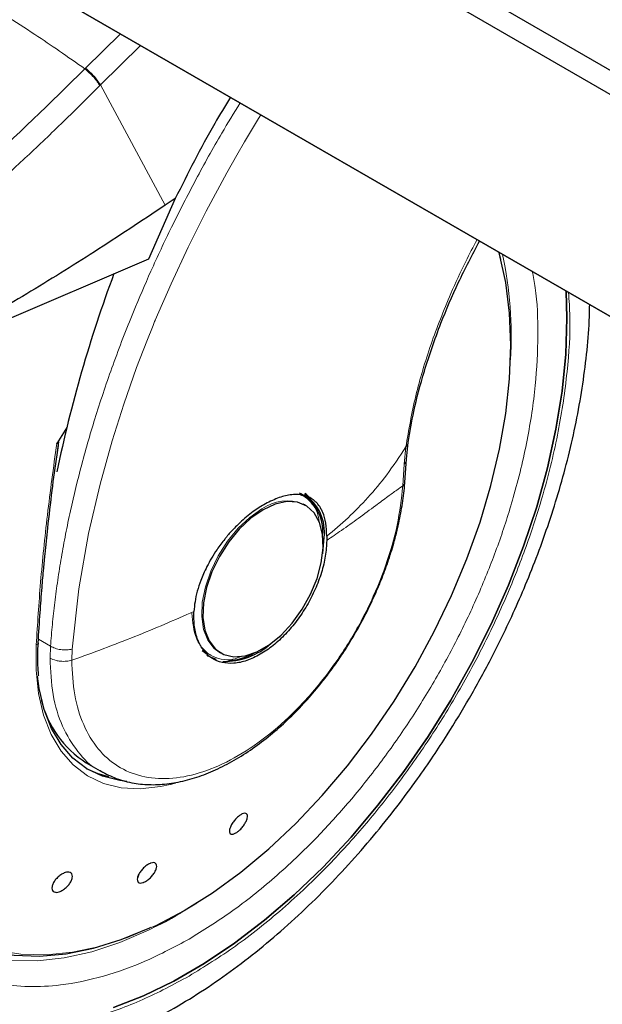
# Model space of a CAD drawing. Units: millimetres. Extents: x 0 to 210, y 0 to 297.
# Drawn here: x 133 to 136, y 117 to 122 of the extents above; entities that cross this region are included whole.
import ezdxf

# ---------------------------------------------------------------- set-up
doc = ezdxf.new("R2010")
doc.units = ezdxf.units.MM

msp = doc.modelspace()

# ---------------------------------------------------------------- linework, layer by layer
at = {"color": 7, "linetype": 'Continuous', "lineweight": 25}
for p, q in [((131.10337, 124.89242), (136.0319, 122.04724)), ((135.97887, 121.95538), (131.05033, 124.80057)), ((131.05033, 123.67782), (148.728, 113.47272)), ((148.76336, 113.4523), (131.08569, 123.65741)), ((133.75811, 121.44198), (133.6235, 121.13606)), ((133.75811, 121.44198), (133.70703, 121.40807)), ((135.40308, 121.13498), (135.39447, 121.17)), ((133.6235, 121.13606), (132.32267, 120.57849)), ((133.21004, 120.28486), (133.15937, 120.2052)), ((133.16096, 120.14801), (133.16985, 120.21377)), ((134.92551, 120.12461), (134.93441, 120.20991)), ((134.91752, 120.00841), (134.92559, 120.12591)), ((134.40542, 119.94399), (134.39482, 119.95012)), ((134.41017, 119.89506), (134.40386, 119.8985)), ((134.41655, 119.89138), (134.41017, 119.89506)), ((134.52359, 119.73572), (134.52342, 119.71433)), ((133.89457, 119.15875), (133.92485, 119.13603)), ((133.98021, 119.15026), (133.98659, 119.14658)), ((133.30861, 118.59114), (133.38971, 118.54432)), ((133.757, 118.48884), (133.73188, 118.48185)), ((133.57417, 118.02785), (133.56795, 118.0089)), ((133.76159, 117.81907), (133.78679, 117.83304))]:
    msp.add_line(p, q, dxfattribs=at)
at = {"color": 8, "linetype": 'Continuous', "lineweight": 18}
for p, q in [((133.3049, 122.10092), (133.48164, 122.27425)), ((133.58289, 122.2158), (133.37961, 122.01655)), ((133.3049, 122.10092), (133.30161, 122.0976)), ((133.37961, 122.01655), (133.37635, 122.01326)), ((133.37961, 122.01655), (133.70703, 121.40807)), ((134.92316, 120.18744), (134.91445, 120.09961)), ((134.91445, 120.09961), (134.90779, 119.99019)), ((133.12781, 119.18056), (133.06689, 119.21573)), ((133.12781, 119.18056), (133.12545, 119.12031)), ((133.23514, 119.10945), (133.23756, 119.16525)), ((133.86638, 117.88238), (133.77499, 117.82602))]:
    msp.add_line(p, q, dxfattribs=at)
at = {"color": 8, "linetype": 'Continuous', "lineweight": 18, "flags": 128}
for points in [[(133.23756, 119.16525), (133.27139, 119.47061), (133.32038, 119.7497), (133.37803, 119.99945), (133.43868, 120.21781), (133.4976, 120.4035), (133.56291, 120.58862), (133.61359, 120.72097), (133.6456, 120.8004), (133.6538, 120.82028), (133.65587, 120.82527), (133.65639, 120.82652), (133.65652, 120.82684), (133.65656, 120.82692), (133.65656, 120.82695), (133.65657, 120.82695), (133.65657, 120.82695), (133.65657, 120.82695), (133.65657, 120.82695), (133.73656, 121.01175), (133.82264, 121.19586), (133.91458, 121.37894), (134.01824, 121.57156), (134.06948, 121.66206), (134.10855, 121.72927), (134.17865, 121.84624), (134.19037, 121.86511)], [(134.19519, 119.87378), (134.13398, 119.83125), (134.07528, 119.7761), (134.02149, 119.71057), (133.97481, 119.63735), (133.93716, 119.55943), (133.91006, 119.48), (133.89464, 119.40233), (133.89152, 119.32958), (133.90084, 119.26473), (133.92221, 119.21045), (133.95475, 119.16894), (133.98021, 119.15026)], [(133.73188, 118.48185), (133.68317, 118.47083), (133.58112, 118.4593), (133.48468, 118.46471), (133.39522, 118.48697), (133.31402, 118.52578), (133.24223, 118.58058), (133.18088, 118.65059), (133.13084, 118.73481), (133.09282, 118.83205), (133.06735, 118.94092), (133.05481, 119.05987), (133.05538, 119.18721)], [(133.05538, 119.18721), (133.05939, 119.18901), (133.06253, 119.19125), (133.06466, 119.19385), (133.06567, 119.19668), (133.06575, 119.19794)], [(132.16213, 118.99282), (132.16008, 118.9665), (132.1538, 118.79689), (132.16008, 118.63452), (132.17886, 118.48063), (132.21, 118.33639), (132.25327, 118.20291), (132.30833, 118.08119), (132.37477, 117.97217), (132.45208, 117.87667), (132.53967, 117.79542), (132.63687, 117.72903), (132.74296, 117.67802), (132.85711, 117.64277), (132.97846, 117.62355), (133.10608, 117.62051), (133.23901, 117.63367), (133.37624, 117.66292), (133.51671, 117.70805), (133.65936, 117.76872), (133.80311, 117.84445)], [(133.75846, 117.81643), (133.62252, 117.74469), (133.47814, 117.68249), (133.33587, 117.63576), (133.19676, 117.60484), (133.06184, 117.58997), (132.93212, 117.59126), (132.80854, 117.6087), (132.69203, 117.64215), (132.58345, 117.69137), (132.49457, 117.74783)]]:
    msp.add_lwpolyline(points, dxfattribs=at)
at = {"color": 7, "linetype": 'Continuous', "lineweight": 25, "flags": 128}
for points in [[(133.80311, 117.84445), (133.94685, 117.93468), (134.08951, 118.03872), (134.22998, 118.15578), (134.3672, 118.28496), (134.50013, 118.42528), (134.62776, 118.57568), (134.74911, 118.735), (134.86326, 118.90205), (134.96934, 119.07554), (135.06655, 119.25415), (135.15414, 119.43653), (135.23145, 119.62129), (135.29788, 119.80702), (135.35295, 119.99231), (135.39621, 120.17575), (135.42735, 120.35594), (135.44614, 120.53151), (135.45241, 120.70113), (135.44614, 120.8635), (135.42735, 121.01739), (135.39621, 121.16162), (135.39384, 121.17036)], [(133.44561, 117.35437), (133.59737, 117.41349), (133.75062, 117.48768), (133.90437, 117.57644), (134.05762, 117.67919), (134.20938, 117.79528), (134.35866, 117.92395), (134.5045, 118.06436), (134.64595, 118.21561), (134.78209, 118.37671), (134.91204, 118.54662), (135.03495, 118.72424), (135.15004, 118.90841), (135.25654, 119.09794), (135.35378, 119.2916), (135.44112, 119.48814), (135.518, 119.68628), (135.58391, 119.88473), (135.63843, 120.08221), (135.68121, 120.27744), (135.71196, 120.46916), (135.73049, 120.6561), (135.73668, 120.83708), (135.73284, 120.97466)], [(135.73284, 120.97466), (135.73668, 120.83708), (135.73049, 120.6561), (135.71196, 120.46916), (135.68121, 120.27744), (135.63843, 120.08221), (135.58391, 119.88473), (135.518, 119.68628), (135.44112, 119.48814), (135.35378, 119.2916), (135.25654, 119.09794), (135.15004, 118.90841), (135.03495, 118.72424), (134.91204, 118.54662), (134.78209, 118.37671), (134.64595, 118.21561), (134.5045, 118.06436), (134.35866, 117.92395), (134.20938, 117.79528), (134.05762, 117.67919), (133.90437, 117.57644), (133.75062, 117.48768), (133.59737, 117.41349), (133.44561, 117.35437)], [(134.20157, 119.87009), (134.14036, 119.82757), (134.08166, 119.77242), (134.02787, 119.70689), (133.98119, 119.63366), (133.94354, 119.55575), (133.91644, 119.47632), (133.90102, 119.39864), (133.89791, 119.32589), (133.90722, 119.26105), (133.92859, 119.20676), (133.96113, 119.16526), (134.00352, 119.13824), (134.05401, 119.1268), (134.11055, 119.13142), (134.17081, 119.15191), (134.23233, 119.18743), (134.29259, 119.23652), (134.34913, 119.29717), (134.39962, 119.3669), (134.44201, 119.44286), (134.47455, 119.52194), (134.49592, 119.6009), (134.50524, 119.6765), (134.50212, 119.74565), (134.4867, 119.80552), (134.45961, 119.85367), (134.42195, 119.88811), (134.37527, 119.90743), (134.32148, 119.91086), (134.26278, 119.89824), (134.20157, 119.87009)], [(134.44233, 119.91515), (134.43905, 119.91903), (134.41074, 119.94498)], [(134.50299, 119.64683), (134.5034, 119.64941), (134.50985, 119.72881)], [(133.91726, 119.1356), (133.92302, 119.1321), (133.96461, 119.11533)], [(133.51275, 118.49724), (133.47816, 118.50116), (133.3907, 118.52293), (133.31131, 118.56088), (133.24112, 118.61445), (133.18113, 118.6829), (133.1322, 118.76525), (133.09503, 118.86032), (133.07013, 118.96677), (133.06183, 119.02946)], [(132.12481, 118.76463), (132.12983, 118.64954), (132.14767, 118.49372), (132.17799, 118.34753), (132.22055, 118.21207), (132.27503, 118.08839), (132.341, 117.97742), (132.41798, 117.88), (132.50537, 117.79689), (132.60251, 117.7287), (132.70865, 117.67597), (132.823, 117.63909), (132.94468, 117.61834), (133.07276, 117.61387), (133.20627, 117.62574), (133.3442, 117.65383), (133.48549, 117.69795), (133.62907, 117.75775), (133.63326, 117.75971)], [(133.3085, 118.56261), (133.36617, 118.53709), (133.421, 118.52133)]]:
    msp.add_lwpolyline(points, dxfattribs=at)
at = {"color": 8, "linetype": 'Continuous', "lineweight": 18}
for centre, radius, start, end in [((133.45822, 120.74729), 1.99657, 356.56545, 11.93196), ((134.322, 119.6965), 0.21796, 67.93929, 125.57589)]:
    msp.add_arc(centre, radius, start, end, dxfattribs=at)
at = {"color": 7, "linetype": 'Continuous', "lineweight": 25}
for centre, radius, start, end in [((139.9314, 118.65533), 6.91586, 159.627996, 168.269978), ((134.28888, 119.76212), 0.21459, 354.7304, 63.11795), ((134.2839, 119.75757), 0.22777, 352.74417, 55.94365), ((134.00352, 119.45961), 0.35667, 269.07973, 311.87263), ((134.01348, 119.39749), 0.28986, 272.6839, 300.04554), ((133.58304, 119.02687), 0.51495, 192.91351, 237.79633)]:
    msp.add_arc(centre, radius, start, end, dxfattribs=at)
at = {"color": 8, "linetype": 'Continuous', "lineweight": 18}
for points, knots in [([(131.81028, 122.95852), (131.85287, 122.94048), (131.93586, 122.90533), (132.07831, 122.83816), (132.22967, 122.76168), (132.38064, 122.68006), (132.50664, 122.60863), (132.62314, 122.54041), (132.75178, 122.46259), (132.89671, 122.3715), (133.04049, 122.2775), (133.17412, 122.18732), (133.25869, 122.1278), (133.30161, 122.0976)], [0, 0, 0, 0, 0.0973102, 0.1895797, 0.3125732, 0.419016, 0.4999911, 0.565702, 0.6491038, 0.7501785, 0.8429895, 0.9203157, 1, 1, 1, 1]), ([(132.23305, 121.13537), (132.41497, 121.28528), (132.77881, 121.58512), (133.12734, 121.92677), (133.30161, 122.0976)], [0, 0, 0, 0, 0.4999901, 1, 1, 1, 1]), ([(133.30161, 122.0976), (133.30906, 122.09134), (133.32439, 122.07848), (133.34655, 122.05538), (133.36533, 122.03229), (133.37275, 122.01948), (133.37635, 122.01326)], [0, 0, 0, 0, 0.2431086, 0.5, 0.7568914, 1, 1, 1, 1]), ([(133.3049, 122.10092), (133.31235, 122.09467), (133.32768, 122.08181), (133.34983, 122.05869), (133.36859, 122.0356), (133.376, 122.02278), (133.37961, 122.01655)], [0, 0, 0, 0, 0.2431093, 0.5, 0.7568907, 1, 1, 1, 1]), ([(133.37635, 122.01326), (133.34348, 121.98018), (133.27889, 121.91519), (133.18292, 121.82109), (133.08989, 121.73154), (132.99983, 121.64654), (132.91282, 121.56594), (132.8139, 121.47596), (132.66383, 121.34248), (132.46896, 121.17607), (132.25152, 120.9991), (132.11419, 120.89377), (132.05002, 120.84455)], [0, 0, 0, 0, 0.0770113, 0.1513422, 0.222994, 0.2919679, 0.3582652, 0.4218873, 0.517036, 0.6978029, 0.8587848, 1, 1, 1, 1]), ([(133.12781, 119.18056), (133.13069, 119.21692), (133.13647, 119.28995), (133.14883, 119.4013), (133.164, 119.51447), (133.18229, 119.6295), (133.2037, 119.74629), (133.23611, 119.90252), (133.28457, 120.10202), (133.35592, 120.34838), (133.44274, 120.60588), (133.53677, 120.84955), (133.63648, 121.08154), (133.74099, 121.30468), (133.86071, 121.53751), (133.97566, 121.74738), (134.05469, 121.87461), (134.08616, 121.92527)], [0, 0, 0, 0, 0.0415999, 0.083543, 0.1258297, 0.1684604, 0.2114355, 0.2547555, 0.3398207, 0.4284424, 0.5206229, 0.6163639, 0.689744, 0.7700142, 0.8571743, 0.9431324, 1, 1, 1, 1]), ([(135.28237, 121.23471), (135.26314, 121.19805), (135.21538, 121.10701), (135.13422, 120.92973), (135.04498, 120.70107), (134.96592, 120.43924), (134.93761, 120.27256), (134.92316, 120.18744)], [0, 0, 0, 0, 0.10111953, 0.25109019, 0.48974162, 0.73940002, 1, 1, 1, 1]), ([(133.82749, 117.70041), (133.89911, 117.74467), (134.04457, 117.83457), (134.26261, 118.00928), (134.46204, 118.19835), (134.63934, 118.394), (134.79431, 118.58803), (134.94036, 118.79537), (135.0755, 119.01423), (135.19747, 119.24069), (135.30401, 119.47085), (135.39457, 119.70209), (135.4753, 119.95344), (135.53964, 120.22084), (135.58078, 120.49646), (135.59261, 120.75368), (135.58638, 120.94683), (135.56696, 121.04657), (135.56172, 121.07344)], [0, 0, 0, 0, 0.0701722, 0.1425206, 0.2169046, 0.2750508, 0.3332031, 0.3925865, 0.4519762, 0.5113596, 0.5707493, 0.6288955, 0.6870478, 0.7614264, 0.833776, 0.9039524, 0.9741232, 1, 1, 1, 1]), ([(135.74484, 120.96774), (135.74767, 120.9274), (135.75657, 120.80053), (135.74079, 120.56564), (135.6976, 120.26584), (135.62688, 119.97351), (135.53882, 119.69909), (135.4399, 119.44655), (135.32356, 119.19522), (135.19037, 118.94791), (135.04279, 118.70891), (134.8833, 118.48249), (134.71406, 118.2706), (134.52044, 118.05695), (134.30267, 117.85048), (134.06456, 117.65968), (133.90571, 117.56151), (133.82749, 117.51317)], [0, 0, 0, 0, 0.0349123, 0.1098291, 0.1870719, 0.2664864, 0.3285653, 0.3906503, 0.4540502, 0.5174561, 0.580856, 0.644262, 0.706341, 0.7684259, 0.847835, 0.9250791, 1, 1, 1, 1]), ([(132.79179, 120.77956), (132.76644, 120.74424), (132.6916, 120.63995), (132.57984, 120.45528), (132.45742, 120.22926), (132.35101, 119.99899), (132.2604, 119.76777), (132.17971, 119.51643), (132.11526, 119.24895), (132.07451, 118.97363), (132.06128, 118.71532), (132.07451, 118.47228), (132.11526, 118.24402), (132.1797, 118.05093), (132.26041, 117.89278), (132.35098, 117.76611), (132.45751, 117.65895), (132.57948, 117.57331), (132.71462, 117.51048), (132.86067, 117.47176), (133.01565, 117.45667), (133.19294, 117.46572), (133.39237, 117.50691), (133.61041, 117.58393), (133.75587, 117.66198), (133.82749, 117.70041)], [0, 0, 0, 0, 0.0210365, 0.0621158, 0.1031908, 0.1442701, 0.1844894, 0.2247128, 0.2761598, 0.3262035, 0.3747439, 0.4232804, 0.4733241, 0.5247749, 0.5649941, 0.6052176, 0.6462926, 0.6873719, 0.7284469, 0.7695263, 0.8097455, 0.8499689, 0.901416, 0.9514606, 1, 1, 1, 1]), ([(133.82749, 117.51317), (133.74929, 117.47121), (133.59044, 117.38598), (133.35233, 117.30186), (133.13456, 117.25689), (132.94094, 117.247), (132.7717, 117.26348), (132.61221, 117.30576), (132.46463, 117.37437), (132.33144, 117.4679), (132.2151, 117.58491), (132.11619, 117.72324), (132.02806, 117.89594), (131.95768, 118.1068), (131.91318, 118.35607), (131.89873, 118.62147), (131.91318, 118.90356), (131.95768, 119.2042), (132.02804, 119.49632), (132.11621, 119.77076), (132.21501, 120.02336), (132.33175, 120.27441), (132.44952, 120.49657), (132.53356, 120.62954), (132.56766, 120.6835)], [0, 0, 0, 0, 0.0502491, 0.1020565, 0.1553213, 0.1969589, 0.2386005, 0.2811241, 0.3236517, 0.3661752, 0.4087029, 0.4503405, 0.4919821, 0.5452433, 0.5970516, 0.6473034, 0.6975516, 0.7493599, 0.8026247, 0.8442623, 0.8859039, 0.9284274, 0.9709551, 1, 1, 1, 1]), ([(133.15937, 120.2052), (133.14288, 120.08376), (133.11043, 119.84492), (133.07579, 119.50433), (133.06212, 119.292), (133.05538, 119.18721)], [0, 0, 0, 0, 0.3438082, 0.6761491, 1, 1, 1, 1]), ([(134.93346, 120.21081), (134.93349, 120.20875), (134.93362, 120.20021), (134.92767, 120.19295), (134.92316, 120.18744)], [0, 0, 0, 0, 0.24135021, 1, 1, 1, 1]), ([(134.52359, 119.73572), (134.55978, 119.76646), (134.632, 119.82782), (134.73245, 119.9306), (134.82982, 120.04585), (134.8914, 120.13927), (134.92316, 120.18744)], [0, 0, 0, 0, 0.2452184, 0.4894088, 0.7367303, 1, 1, 1, 1]), ([(134.91445, 120.09961), (134.91877, 120.10538), (134.92483, 120.11347), (134.92445, 120.12256), (134.92434, 120.12517)], [0, 0, 0, 0, 0.7124144, 1, 1, 1, 1]), ([(134.9166, 120.00995), (134.91676, 120.00813), (134.91737, 120.00107), (134.91187, 119.99483), (134.90779, 119.99019)], [0, 0, 0, 0, 0.2586368, 1, 1, 1, 1]), ([(134.90779, 119.99019), (134.90018, 119.92478), (134.88496, 119.79394), (134.82453, 119.58653), (134.73898, 119.3804), (134.62866, 119.18172), (134.49832, 118.99806), (134.3525, 118.83598), (134.19654, 118.70142), (134.03609, 118.59924), (133.87699, 118.53315), (133.72501, 118.50557), (133.58566, 118.51748), (133.46406, 118.56848), (133.36442, 118.6566), (133.2911, 118.77908), (133.24399, 118.92986), (133.2381, 119.04957), (133.23516, 119.10943)], [0, 0, 0, 0, 0.0625004, 0.1250007, 0.187501, 0.2500012, 0.3125014, 0.3750015, 0.4375016, 0.5000016, 0.5625016, 0.6250015, 0.6875014, 0.7500012, 0.812501, 0.8750007, 0.9375004, 1, 1, 1, 1]), ([(134.90779, 119.99019), (134.8976, 119.98333), (134.87355, 119.96711), (134.82832, 119.93384), (134.76457, 119.88634), (134.68641, 119.82866), (134.60336, 119.76919), (134.54831, 119.73141), (134.52342, 119.71433)], [0, 0, 0, 0, 0.0964679, 0.2277746, 0.3984096, 0.6263116, 0.831043, 1, 1, 1, 1]), ([(134.38895, 119.9447), (134.3937, 119.94317), (134.4163, 119.93588), (134.44601, 119.90487), (134.47742, 119.86352), (134.48237, 119.82408), (134.48434, 119.80843)], [0, 0, 0, 0, 0.09208521, 0.4381746, 0.7770721, 1, 1, 1, 1]), ([(133.85229, 119.35598), (133.80367, 119.33445), (133.70639, 119.29138), (133.55389, 119.22851), (133.39726, 119.16761), (133.28922, 119.12883), (133.23516, 119.10943)], [0, 0, 0, 0, 0.2496838, 0.499542, 0.7496031, 1, 1, 1, 1]), ([(134.09485, 119.13027), (134.07945, 119.12378), (134.04198, 119.10799), (133.98908, 119.11346), (133.93617, 119.13106), (133.8938, 119.16766), (133.85278, 119.2323), (133.84603, 119.3019), (133.84164, 119.34714)], [0, 0, 0, 0, 0.1057022, 0.257276, 0.4120664, 0.5668567, 0.7184305, 1, 1, 1, 1]), ([(133.23756, 119.16525), (133.22855, 119.1637), (133.21008, 119.16052), (133.1796, 119.16233), (133.15049, 119.16883), (133.13525, 119.17671), (133.12781, 119.18056)], [0, 0, 0, 0, 0.2437718, 0.5, 0.7562282, 1, 1, 1, 1]), ([(133.23516, 119.10943), (133.22649, 119.10747), (133.20804, 119.10329), (133.18035, 119.10368), (133.15085, 119.10839), (133.13525, 119.11571), (133.12545, 119.12031)], [0, 0, 0, 0, 0.235037, 0.5002163, 0.6860665, 1, 1, 1, 1]), ([(133.38378, 118.5502), (133.37932, 118.552), (133.33204, 118.57109), (133.26295, 118.64488), (133.18392, 118.77094), (133.13477, 118.93096), (133.12856, 119.05719), (133.12545, 119.12031)], [0, 0, 0, 0, 0.0253873, 0.2690405, 0.5126937, 0.7563468, 1, 1, 1, 1])]:
    msp.add_open_spline(points, degree=3, knots=knots, dxfattribs=at)
at = {"color": 7, "linetype": 'Continuous', "lineweight": 25}
for points, knots in [([(134.03661, 121.95388), (134.00987, 121.90992), (133.9082, 121.74276), (133.82179, 121.5696), (133.75811, 121.44198)], [0, 0, 0, 0, 0.26298845, 1, 1, 1, 1]), ([(133.70703, 121.40807), (133.58803, 121.32904), (133.35521, 121.17443), (133.00572, 120.95776), (132.66317, 120.75726), (132.43471, 120.63731), (132.32267, 120.57849)], [0, 0, 0, 0, 0.2584246, 0.5055756, 0.7575115, 1, 1, 1, 1]), ([(134.93484, 120.21064), (134.94347, 120.26225), (134.96287, 120.3782), (135.01611, 120.57933), (135.09206, 120.79817), (135.18583, 121.01895), (135.25853, 121.15791), (135.29493, 121.22746)], [0, 0, 0, 0, 0.1640545, 0.3685416, 0.6044539, 0.8019971, 1, 1, 1, 1]), ([(132.39067, 117.08253), (132.3983, 117.08036), (132.45455, 117.06434), (132.56035, 117.05068), (132.70718, 117.04143), (132.85384, 117.04741), (133.00373, 117.0667), (133.15614, 117.0997), (133.3101, 117.14605), (133.46473, 117.20541), (133.61915, 117.27729), (133.77256, 117.36109), (133.92423, 117.45619), (134.07346, 117.56189), (134.21963, 117.67747), (134.36207, 117.80213), (134.50005, 117.93492), (134.63267, 118.07458), (134.75854, 118.21909), (134.8747, 118.36398), (134.97512, 118.4994), (135.05946, 118.62111), (135.148, 118.75651), (135.24635, 118.91874), (135.33167, 119.0744), (135.40196, 119.21273), (135.45905, 119.33215), (135.52237, 119.47582), (135.58341, 119.62773), (135.64112, 119.78749), (135.6938, 119.9525), (135.74033, 120.12105), (135.77979, 120.29166), (135.81164, 120.46313), (135.83483, 120.63418), (135.8487, 120.7824), (135.85091, 120.87187), (135.85176, 120.90601)], [0, 0, 0, 0, 0.0052857, 0.0390011, 0.069996, 0.1014206, 0.1332426, 0.1653936, 0.1977829, 0.2303162, 0.2629095, 0.2954957, 0.3280092, 0.3604175, 0.3926922, 0.4248001, 0.4566913, 0.4882754, 0.5193642, 0.5494987, 0.5772169, 0.5994588, 0.6194829, 0.653449, 0.6885948, 0.7028795, 0.7265603, 0.7511076, 0.7773968, 0.8047802, 0.8330001, 0.8618531, 0.8911981, 0.9209334, 0.9509849, 0.9812968, 1, 1, 1, 1]), ([(133.15937, 120.2052), (133.15995, 120.20609), (133.16073, 120.20732), (133.16196, 120.2086), (133.16276, 120.20914), (133.16345, 120.20929), (133.16408, 120.20911), (133.16493, 120.20817), (133.16614, 120.20345), (133.16558, 120.18348), (133.16259, 120.16363), (133.16025, 120.14813)], [0, 0, 0, 0, 0.0390711, 0.0539854, 0.0690465, 0.080249, 0.0914197, 0.1101558, 0.1581906, 0.3426817, 1, 1, 1, 1]), ([(133.1365, 119.96712), (133.1365, 119.96712), (133.14347, 120.02631), (133.15222, 120.08716), (133.16096, 120.14801)], [0, 0, 0, 0, 0.00002703, 1, 1, 1, 1]), ([(134.66917, 119.24904), (134.69225, 119.2908), (134.72469, 119.34949), (134.76652, 119.43858), (134.7993, 119.51519), (134.83333, 119.60696), (134.8633, 119.70301), (134.8884, 119.80271), (134.90639, 119.90342), (134.91605, 119.97304), (134.91734, 120.00777), (134.91742, 120.00993)], [0, 0, 0, 0, 0.1690532, 0.2376098, 0.35101, 0.4680944, 0.5930141, 0.7225878, 0.8555762, 0.9910294, 1, 1, 1, 1]), ([(133.06572, 119.19705), (133.06873, 119.24805), (133.07417, 119.34009), (133.08399, 119.4665), (133.09261, 119.56515), (133.10214, 119.66488), (133.11563, 119.79509), (133.12876, 119.90336), (133.1365, 119.96712)], [0, 0, 0, 0, 0.2074488, 0.3744343, 0.500951, 0.5934763, 0.7606003, 1, 1, 1, 1]), ([(134.52359, 119.73572), (134.5226, 119.7587), (134.52067, 119.80383), (134.50917, 119.84256), (134.49994, 119.86369), (134.4926, 119.87855), (134.48164, 119.8951), (134.46738, 119.91032), (134.45584, 119.91994), (134.43885, 119.9312), (134.41468, 119.94154), (134.38147, 119.94718), (134.34829, 119.94646), (134.3154, 119.94088), (134.27178, 119.92873), (134.23693, 119.91141), (134.21367, 119.89985)], [0, 0, 0, 0, 0.12515456, 0.24585861, 0.26150181, 0.28646982, 0.36434097, 0.4099328, 0.44982701, 0.48402308, 0.57305112, 0.65630951, 0.73381106, 0.8001322, 0.86662519, 1, 1, 1, 1]), ([(134.43944, 119.92651), (134.43907, 119.92709), (134.43227, 119.93782), (134.42256, 119.94514), (134.41337, 119.95205)], [0, 0, 0, 0, 0.0548566, 1, 1, 1, 1]), ([(134.21367, 119.89985), (134.19301, 119.88738), (134.14954, 119.86114), (134.09896, 119.81851), (134.06228, 119.78285), (134.04153, 119.76095), (134.02704, 119.74447), (134.01634, 119.73184), (133.99789, 119.70942), (133.97085, 119.67297), (133.94122, 119.62627), (133.91848, 119.58472), (133.90082, 119.54734), (133.88374, 119.50541), (133.86855, 119.45816), (133.8567, 119.40536), (133.85374, 119.37222), (133.85229, 119.35598)], [0, 0, 0, 0, 0.1184584, 0.2491775, 0.2921761, 0.3397571, 0.3777156, 0.3848364, 0.4093733, 0.4995667, 0.573648, 0.6401101, 0.698952, 0.7501735, 0.8366726, 0.9199429, 1, 1, 1, 1]), ([(133.38263, 118.54857), (133.40798, 118.53543), (133.46052, 118.5082), (133.54654, 118.48652), (133.6362, 118.47836), (133.72683, 118.48393), (133.81998, 118.50246), (133.91447, 118.53358), (134.0091, 118.57657), (134.10277, 118.63058), (134.1944, 118.69457), (134.28281, 118.76725), (134.36639, 118.84663), (134.44375, 118.93033), (134.50856, 119.00935), (134.5633, 119.0832), (134.61575, 119.15971), (134.64968, 119.21645), (134.66917, 119.24904)], [0, 0, 0, 0, 0.0669585, 0.1387593, 0.2045278, 0.2710678, 0.3381206, 0.4053496, 0.4724684, 0.5392395, 0.6054692, 0.6709225, 0.7350855, 0.7966425, 0.8552994, 0.8973585, 0.9410364, 1, 1, 1, 1]), ([(133.06396, 119.13509), (133.06393, 119.1358), (133.06315, 119.1557), (133.06504, 119.1772), (133.06686, 119.19794)], [0, 0, 0, 0, 0.0352436, 1, 1, 1, 1]), ([(133.06824, 119.03097), (133.06807, 119.03223), (133.06361, 119.06475), (133.06379, 119.10062), (133.06396, 119.13509)], [0, 0, 0, 0, 0.03874, 1, 1, 1, 1]), ([(134.08176, 118.32403), (134.0868, 118.32735), (134.0969, 118.33398), (134.10965, 118.33696), (134.11877, 118.33419), (134.12317, 118.32556), (134.12237, 118.31217), (134.11645, 118.2955), (134.10609, 118.27743), (134.09246, 118.26), (134.08057, 118.24854), (134.06878, 118.23931), (134.05716, 118.23237), (134.04439, 118.22913), (134.03528, 118.23197), (134.03089, 118.24057), (134.03169, 118.25396), (134.0376, 118.27063), (134.04796, 118.28872), (134.06158, 118.30612), (134.07347, 118.31768), (134.08016, 118.32281), (134.08176, 118.32403)], [0, 0, 0, 0, 0.0536982, 0.1073965, 0.1610935, 0.2147771, 0.2684488, 0.3221155, 0.3757857, 0.4294661, 0.4831588, 0.5, 0.5536977, 0.6073957, 0.6610925, 0.7147774, 0.7684508, 0.8221178, 0.8757867, 0.9294654, 0.9831577, 1, 1, 1, 1]), ([(133.63534, 118.08432), (133.64015, 118.08545), (133.64978, 118.0877), (133.65971, 118.08366), (133.66478, 118.07453), (133.66422, 118.06085), (133.65814, 118.0443), (133.64721, 118.02671), (133.63267, 118.01005), (133.61617, 117.99623), (133.60332, 117.98893), (133.59145, 117.98441), (133.58066, 117.98271), (133.57062, 117.98643), (133.56558, 117.99564), (133.56614, 118.00929), (133.57223, 118.02585), (133.58315, 118.04344), (133.59769, 118.06011), (133.61417, 118.0739), (133.62706, 118.08132), (133.63374, 118.08374), (133.63534, 118.08432)], [0, 0, 0, 0, 0.0536982, 0.1073965, 0.1610935, 0.2147771, 0.2684488, 0.3221155, 0.3757857, 0.4294661, 0.4831588, 0.5, 0.5536977, 0.6073957, 0.6610925, 0.7147774, 0.7684508, 0.8221178, 0.8757867, 0.9294654, 0.9831577, 1, 1, 1, 1]), ([(133.22118, 118.03846), (133.22516, 118.03727), (133.23313, 118.03488), (133.23881, 118.02444), (133.2389, 118.01026), (133.23302, 117.99341), (133.22194, 117.97595), (133.20688, 117.9598), (133.18955, 117.94679), (133.17191, 117.93838), (133.15955, 117.93618), (133.14904, 117.93694), (133.14043, 117.94065), (133.13454, 117.95075), (133.13452, 117.96502), (133.14039, 117.98183), (133.15147, 117.9993), (133.16652, 118.01545), (133.18386, 118.02848), (133.20147, 118.03685), (133.2139, 118.03918), (133.21977, 118.0386), (133.22118, 118.03846)], [0, 0, 0, 0, 0.0536982, 0.1073965, 0.1610935, 0.2147771, 0.2684488, 0.3221155, 0.3757857, 0.4294661, 0.4831588, 0.5, 0.5536977, 0.6073957, 0.6610925, 0.7147774, 0.7684508, 0.8221178, 0.8757867, 0.9294654, 0.9831577, 1, 1, 1, 1]), ([(133.64598, 117.75997), (133.66467, 117.76826), (133.70311, 117.78533), (133.74174, 117.80762), (133.76159, 117.81907)], [0, 0, 0, 0, 0.4862332, 1, 1, 1, 1])]:
    msp.add_open_spline(points, degree=3, knots=knots, dxfattribs=at)
for points in [[(134.52342, 119.71433), (134.52183, 119.68832), (134.51865, 119.63632), (134.49804, 119.55232), (134.46666, 119.46787), (134.42454, 119.38553), (134.37358, 119.30847), (134.31561, 119.2399), (134.25283, 119.18109), (134.20934, 119.15316), (134.1876, 119.13919)], [(134.1876, 119.13919), (134.1648, 119.12758), (134.11921, 119.10437), (134.05365, 119.0913), (133.99362, 119.09509), (133.94162, 119.11704), (133.89971, 119.1558), (133.86997, 119.21007), (133.85235, 119.27691), (133.85231, 119.32963), (133.85229, 119.35598)]]:
    msp.add_open_spline(points, degree=3, dxfattribs=at)

doc.saveas('drawing.dxf')
